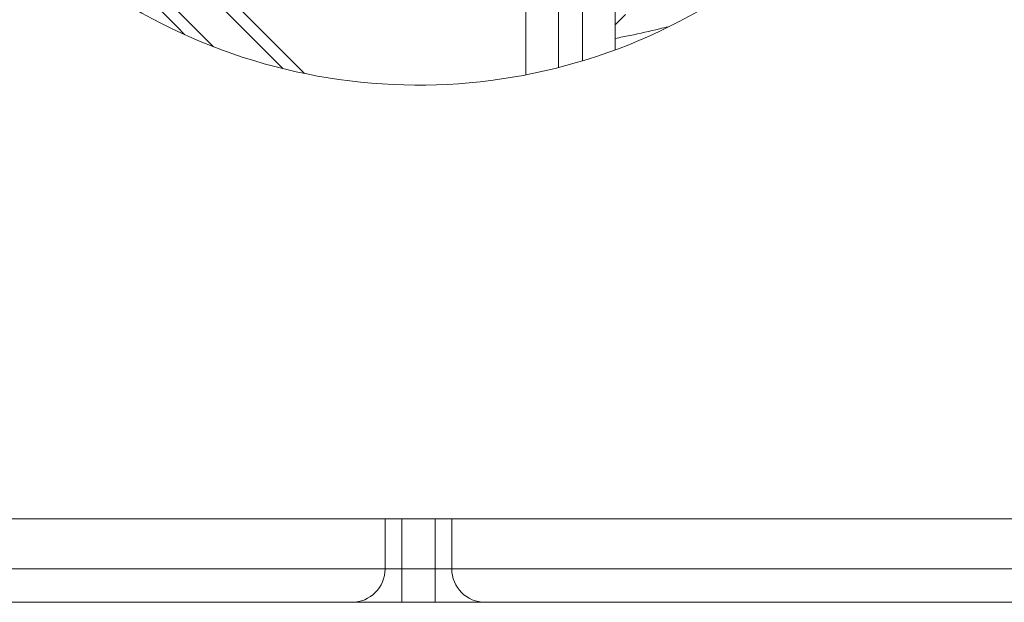
# Model space of a CAD drawing. Units: millimetres. Extents: x -317 to 597, y -382 to 517.
# Drawn here: x 107 to 136, y -288 to -270 of the extents above; entities that cross this region are included whole.
import ezdxf

# ---------------------------------------------------------------- set-up
doc = ezdxf.new("R2010")
doc.units = ezdxf.units.MM

msp = doc.modelspace()

# ---------------------------------------------------------------- linework, layer by layer
at = {"color": 7, "linetype": 'Continuous', "lineweight": 18}
for p, q in [((124.74, -271.026), (124.74, -253.447)), ((123.763, -263.907), (123.763, -271.354)), ((123.037, -264.261), (123.037, -271.556)), ((122.06, -264.65), (122.06, -271.774)), ((124.74, -270.273), (125.047, -269.966)), ((117.84, -285.082), (-0.66, -285.082)), ((117.84, -286.582), (117.84, -285.082)), ((118.34, -285.082), (117.84, -285.082)), ((118.34, -286.582), (118.34, -285.082)), ((119.34, -285.082), (118.34, -285.082)), ((119.34, -286.582), (119.34, -285.082)), ((119.84, -285.082), (119.34, -285.082)), ((238.34, -285.082), (119.84, -285.082)), ((119.84, -286.582), (119.84, -285.082)), ((-0.66, -286.582), (117.84, -286.582)), ((117.84, -286.582), (118.34, -286.582)), ((118.34, -286.582), (118.34, -287.582)), ((118.34, -286.582), (119.34, -286.582)), ((119.34, -286.582), (119.84, -286.582)), ((119.34, -286.582), (119.34, -287.582)), ((119.84, -286.582), (238.34, -286.582)), ((116.84, -287.582), (-0.66, -287.582)), ((118.34, -287.582), (116.84, -287.582)), ((119.34, -287.582), (118.34, -287.582)), ((120.84, -287.582), (119.34, -287.582)), ((238.34, -287.582), (120.84, -287.582))]:
    msp.add_line(p, q, dxfattribs=at)
at = {"color": 8, "linetype": 'Continuous', "lineweight": 18, "flags": 128}
for points in [[(108.675, -264.984), (109.079, -265.388), (109.482, -265.792), (109.884, -266.194), (110.285, -266.595), (110.683, -266.993), (111.079, -267.388), (111.471, -267.78), (111.858, -268.168), (112.242, -268.552), (112.62, -268.93), (112.993, -269.302), (113.359, -269.669), (113.719, -270.029), (114.071, -270.381), (114.416, -270.726), (114.753, -271.062), (115.081, -271.39), (115.399, -271.709), (115.426, -271.736)], [(114.781, -271.59), (114.562, -271.371), (114.222, -271.032), (113.874, -270.683), (113.518, -270.327), (113.155, -269.964), (112.785, -269.594), (112.408, -269.218), (112.026, -268.836), (111.639, -268.449), (111.248, -268.057), (110.852, -267.662), (110.453, -267.262), (110.051, -266.86), (109.646, -266.456), (109.24, -266.05), (108.832, -265.642), (108.425, -265.234)], [(107.712, -265.946), (108.132, -266.366), (108.551, -266.785), (108.969, -267.203), (109.386, -267.62), (109.8, -268.034), (110.211, -268.445), (110.619, -268.853), (111.024, -269.257), (111.423, -269.657), (111.818, -270.052), (112.207, -270.441), (112.591, -270.825), (112.701, -270.935)], [(111.84, -270.574), (111.605, -270.339), (111.207, -269.941), (110.803, -269.537), (110.396, -269.129), (109.984, -268.718), (109.569, -268.303), (109.151, -267.885), (108.731, -267.465), (108.309, -267.043), (107.886, -266.62), (107.462, -266.196)]]:
    msp.add_lwpolyline(points, dxfattribs=at)
at = {"color": 7, "linetype": 'Continuous', "lineweight": 18}
for centre, radius, start, end in [((118.84, -255.082), 17, 90, 15.6633), ((116.84, -286.582), 1, 270, 0), ((120.84, -286.582), 1, 180, 270)]:
    msp.add_arc(centre, radius, start, end, dxfattribs=at)
at = {"color": 8, "linetype": 'Continuous', "lineweight": 18}
msp.add_open_spline([(124.74, -270.683), (124.888, -270.654), (125.335, -270.566), (125.863, -270.447), (126.242, -270.353), (126.329, -270.332)], degree=3, knots=[0, 0, 0, 0, 0.274754, 0.832064, 1, 1, 1, 1], dxfattribs=at)

doc.saveas('drawing.dxf')
